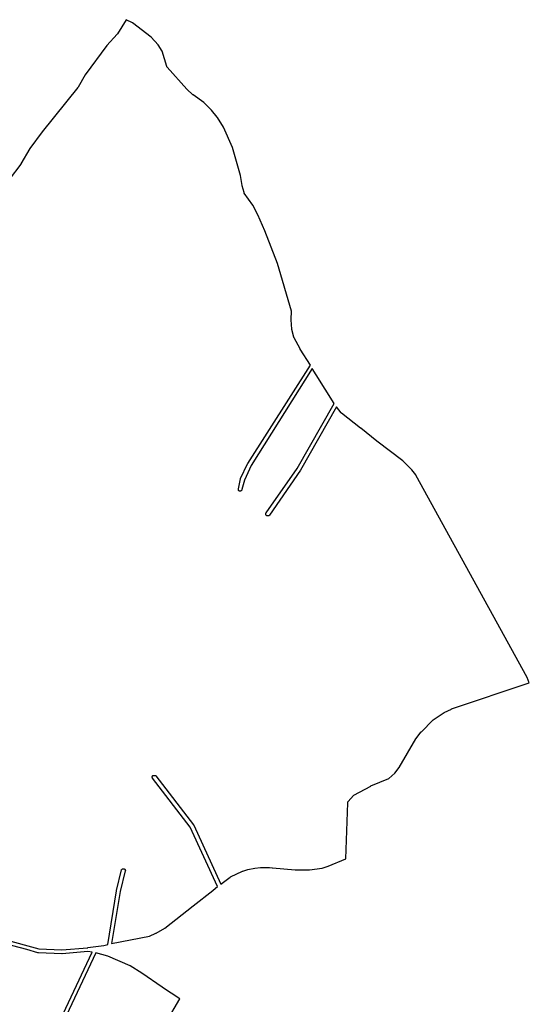
# Model space of a CAD drawing. Extents: x -71 to 4109, y -2309 to 4289.
# Drawn here: x 2517 to 4109, y 488 to 3567 of the extents above; entities that cross this region are included whole.
import ezdxf

# ---------------------------------------------------------------- set-up
doc = ezdxf.new("R2010")
doc.units = 0
doc.header["$MEASUREMENT"] = 0
doc.layers.add('QUADRAS', color=7, linetype='CONTINUOUS')

msp = doc.modelspace()

# ---------------------------------------------------------------- linework, layer by layer
at = {"layer": 'QUADRAS', "color": 7, "linetype": 'Continuous'}
for p, q in [((2849.9, 3567.1), (2821.9, 3523.1)), ((2868.9, 3557.1), (2849.9, 3567.1)), ((2927.9, 3512.1), (2868.9, 3557.1)), ((2820.9, 3522.1), (2788.9, 3486.1)), ((2821.9, 3523.1), (2820.9, 3522.1)), ((2949.9, 3488.1), (2927.9, 3512.1)), ((2788.9, 3486.1), (2720.9, 3395.1)), ((2961.9, 3469.1), (2949.9, 3488.1)), ((2976.9, 3421.1), (2961.9, 3469.1)), ((2976.9, 3420.1), (2976.9, 3421.1)), ((2977.9, 3420.1), (2976.9, 3420.1)), ((2977.9, 3419.1), (2977.9, 3420.1)), ((3038.9, 3350.1), (2977.9, 3419.1)), ((2720.9, 3395.1), (2699.9, 3356.1)), ((2698.9, 3355.1), (2586.9, 3216.1)), ((2699.9, 3356.1), (2698.9, 3355.1)), ((3057.9, 3332.1), (3038.9, 3350.1)), ((3038.9, 3350.1), (3038.9, 3350.1)), ((3058.9, 3332.1), (3057.9, 3332.1)), ((3091.9, 3308.1), (3058.9, 3332.1)), ((3115.9, 3284.1), (3091.9, 3308.1)), ((3133.9, 3262.1), (3115.9, 3284.1)), ((3115.9, 3284.1), (3115.9, 3284.1)), ((3134.9, 3261.1), (3133.9, 3262.1)), ((3133.9, 3262.1), (3133.9, 3262.1)), ((3153.9, 3231.1), (3134.9, 3261.1)), ((2586.9, 3216.1), (2548.9, 3164.1)), ((3181.9, 3167.1), (3153.9, 3231.1)), ((2548.9, 3164.1), (2519.9, 3116.1)), ((3206.9, 3080.1), (3181.9, 3167.1)), ((2519.9, 3115.1), (2408.9, 2969.1)), ((2519.9, 3116.1), (2519.9, 3115.1)), ((3211.9, 3048.1), (3206.9, 3080.1)), ((3206.9, 3080.1), (3206.9, 3080.1)), ((3211.9, 3047.1), (3211.9, 3048.1)), ((3217.9, 3027.1), (3211.9, 3047.1)), ((3217.9, 3026.1), (3217.9, 3027.1)), ((3217.9, 3025.1), (3217.9, 3026.1)), ((3244.9, 2987.1), (3217.9, 3025.1)), ((3217.9, 3025.1), (3217.9, 3025.1)), ((3260.9, 2957.1), (3244.9, 2987.1)), ((3282.9, 2907.1), (3260.9, 2957.1)), ((3321.9, 2805.1), (3282.9, 2907.1)), ((3365.9, 2656.1), (3321.9, 2805.1)), ((3364.9, 2629.1), (3365.9, 2656.1)), ((3364.9, 2628.1), (3364.9, 2629.1)), ((3366.9, 2599.1), (3364.9, 2628.1)), ((3366.9, 2598.1), (3366.9, 2599.1)), ((3372.9, 2574.1), (3366.9, 2598.1)), ((3372.9, 2573.1), (3372.9, 2574.1)), ((3373.9, 2572.1), (3372.9, 2573.1)), ((3392.9, 2538.1), (3373.9, 2572.1)), ((3392.9, 2537.1), (3392.9, 2538.1)), ((3424.9, 2487.1), (3392.9, 2537.1)), ((3229.9, 2179.1), (3424.9, 2487.1)), ((3430.9, 2476.1), (3239.9, 2173.1)), ((3442.9, 2456.1), (3430.9, 2476.1)), ((3498.9, 2367.1), (3442.9, 2456.1)), ((3442.9, 2456.1), (3442.9, 2456.1)), ((3383.9, 2164.1), (3498.9, 2367.1)), ((3506.9, 2356.1), (3393.9, 2158.1)), ((3520.9, 2338.1), (3506.9, 2356.1)), ((3521.9, 2337.1), (3520.9, 2338.1)), ((3581.9, 2290.1), (3521.9, 2337.1)), ((3521.9, 2337.1), (3521.9, 2337.1)), ((3582.9, 2290.1), (3581.9, 2290.1)), ((3632.9, 2249.1), (3582.9, 2290.1)), ((3713.9, 2187.1), (3632.9, 2249.1)), ((3741.9, 2159.1), (3713.9, 2187.1)), ((3206.9, 2132.1), (3228.9, 2178.1)), ((3239.9, 2173.1), (3218.9, 2127.1)), ((3228.9, 2178.1), (3229.9, 2179.1)), ((3286.9, 2025.1), (3383.9, 2164.1)), ((3393.9, 2158.1), (3296.9, 2018.1)), ((3393.9, 2158.1), (3393.9, 2158.1)), ((3753.9, 2144.1), (3741.9, 2159.1)), ((3199.9, 2100.1), (3206.9, 2131.1)), ((3206.9, 2131.1), (3206.9, 2132.1)), ((3206.9, 2132.1), (3206.9, 2132.1)), ((3218.9, 2127.1), (3210.9, 2098.1)), ((3753.9, 2143.1), (3753.9, 2144.1)), ((4101.9, 1510.1), (3753.9, 2143.1)), ((3199.9, 2099.1), (3199.9, 2100.1)), ((3199.9, 2098.1), (3199.9, 2099.1)), ((3199.9, 2097.1), (3199.9, 2098.1)), ((3200.9, 2096.1), (3199.9, 2097.1)), ((3199.9, 2097.1), (3199.9, 2097.1)), ((3200.9, 2095.1), (3200.9, 2096.1)), ((3201.9, 2094.1), (3200.9, 2095.1)), ((3202.9, 2094.1), (3201.9, 2094.1)), ((3203.9, 2093.1), (3202.9, 2094.1)), ((3208.9, 2094.1), (3207.9, 2094.1)), ((3207.9, 2094.1), (3207.9, 2093.1)), ((3209.9, 2095.1), (3208.9, 2094.1)), ((3210.9, 2096.1), (3209.9, 2095.1)), ((3210.9, 2098.1), (3210.9, 2097.1)), ((3210.9, 2097.1), (3210.9, 2096.1)), ((3204.9, 2093.1), (3203.9, 2093.1)), ((3205.9, 2093.1), (3204.9, 2093.1)), ((3206.9, 2093.1), (3205.9, 2093.1)), ((3207.9, 2093.1), (3206.9, 2093.1)), ((3285.9, 2024.1), (3286.9, 2025.1)), ((3285.9, 2023.1), (3285.9, 2024.1)), ((3285.9, 2022.1), (3285.9, 2023.1)), ((3285.9, 2021.1), (3285.9, 2022.1)), ((3285.9, 2020.1), (3285.9, 2021.1)), ((3285.9, 2019.1), (3285.9, 2020.1)), ((3286.9, 2018.1), (3285.9, 2019.1)), ((3286.9, 2017.1), (3286.9, 2018.1)), ((3287.9, 2017.1), (3286.9, 2017.1)), ((3288.9, 2016.1), (3287.9, 2017.1)), ((3289.9, 2016.1), (3288.9, 2016.1)), ((3290.9, 2015.1), (3289.9, 2016.1)), ((3291.9, 2015.1), (3290.9, 2015.1)), ((3292.9, 2015.1), (3291.9, 2015.1)), ((3293.9, 2016.1), (3292.9, 2015.1)), ((3294.9, 2016.1), (3293.9, 2016.1)), ((3295.9, 2017.1), (3294.9, 2016.1)), ((3294.9, 2016.1), (3294.9, 2016.1)), ((3296.9, 2018.1), (3295.9, 2017.1)), ((4108.9, 1493.1), (4101.9, 1510.1)), ((3865.9, 1412.1), (4108.9, 1493.1)), ((3808.9, 1378.1), (3842.9, 1400.1)), ((3842.9, 1400.1), (3865.9, 1411.1)), ((3842.9, 1400.1), (3842.9, 1400.1)), ((3865.9, 1411.1), (3865.9, 1412.1)), ((3771.9, 1340.1), (3807.9, 1377.1)), ((3807.9, 1377.1), (3808.9, 1378.1)), ((3807.9, 1377.1), (3807.9, 1377.1)), ((3754.9, 1318.1), (3770.9, 1340.1)), ((3770.9, 1340.1), (3771.9, 1340.1)), ((3701.9, 1228.1), (3753.9, 1318.1)), ((3753.9, 1318.1), (3754.9, 1318.1)), ((2930.9, 1200.1), (2931.9, 1201.1)), ((2931.9, 1202.1), (2932.9, 1203.1)), ((2931.9, 1201.1), (2931.9, 1202.1)), ((2932.9, 1203.1), (2933.9, 1204.1)), ((2933.9, 1204.1), (2933.9, 1204.1)), ((2933.9, 1204.1), (2934.9, 1204.1)), ((2934.9, 1204.1), (2935.9, 1204.1)), ((2935.9, 1204.1), (2936.9, 1204.1)), ((2936.9, 1204.1), (2937.9, 1204.1)), ((2937.9, 1204.1), (2938.9, 1204.1)), ((2938.9, 1204.1), (2939.9, 1204.1)), ((2939.9, 1204.1), (2940.9, 1203.1)), ((2940.9, 1203.1), (2941.9, 1202.1)), ((2941.9, 1202.1), (3059.9, 1049.1)), ((3669.9, 1194.1), (3688.9, 1211.1)), ((3688.9, 1211.1), (3701.9, 1228.1)), ((2930.9, 1199.1), (2930.9, 1200.1)), ((2930.9, 1200.1), (2930.9, 1200.1)), ((2930.9, 1198.1), (2930.9, 1199.1)), ((2930.9, 1197.1), (2930.9, 1198.1)), ((2931.9, 1196.1), (2930.9, 1197.1)), ((2931.9, 1195.1), (2931.9, 1196.1)), ((3049.9, 1042.1), (2931.9, 1195.1)), ((3560.9, 1142.1), (3613.9, 1170.1)), ((3613.9, 1171.1), (3669.9, 1194.1)), ((3613.9, 1170.1), (3613.9, 1171.1)), ((3542.9, 1122.1), (3559.9, 1141.1)), ((3559.9, 1141.1), (3560.9, 1142.1)), ((3559.9, 1141.1), (3559.9, 1141.1)), ((3560.9, 1142.1), (3560.9, 1142.1)), ((3535.9, 943.1), (3541.9, 1118.1)), ((3541.9, 1121.1), (3542.9, 1122.1)), ((3541.9, 1120.1), (3541.9, 1121.1)), ((3541.9, 1119.1), (3541.9, 1120.1)), ((3541.9, 1118.1), (3541.9, 1119.1)), ((3059.9, 1049.1), (3059.9, 1048.1)), ((3059.9, 1048.1), (3060.9, 1048.1)), ((3060.9, 1048.1), (3144.9, 864.1)), ((3134.9, 856.1), (3049.9, 1042.1)), ((3480.9, 920.1), (3535.9, 943.1)), ((2818.9, 844.1), (2834.9, 908.1)), ((2845.9, 905.1), (2830.9, 841.1)), ((2834.9, 909.1), (2834.9, 910.1)), ((2834.9, 910.1), (2835.9, 910.1)), ((2834.9, 908.1), (2834.9, 909.1)), ((2835.9, 910.1), (2836.9, 911.1)), ((2836.9, 911.1), (2837.9, 912.1)), ((2837.9, 912.1), (2838.9, 912.1)), ((2838.9, 912.1), (2838.9, 912.1)), ((2838.9, 912.1), (2839.9, 912.1)), ((2839.9, 912.1), (2840.9, 912.1)), ((2840.9, 912.1), (2841.9, 912.1)), ((2841.9, 912.1), (2842.9, 912.1)), ((2842.9, 912.1), (2843.9, 911.1)), ((2843.9, 911.1), (2844.9, 911.1)), ((2844.9, 911.1), (2845.9, 910.1)), ((2845.9, 910.1), (2845.9, 909.1)), ((2845.9, 909.1), (2845.9, 908.1)), ((2845.9, 908.1), (2846.9, 907.1)), ((2846.9, 906.1), (2845.9, 905.1)), ((2846.9, 907.1), (2846.9, 906.1)), ((3175.9, 887.1), (3212.9, 904.1)), ((3212.9, 904.1), (3213.9, 904.1)), ((3213.9, 904.1), (3229.9, 910.1)), ((3229.9, 910.1), (3250.9, 914.1)), ((3229.9, 910.1), (3229.9, 910.1)), ((3250.9, 914.1), (3268.9, 916.1)), ((3250.9, 914.1), (3250.9, 914.1)), ((3268.9, 916.1), (3269.9, 916.1)), ((3269.9, 916.1), (3295.9, 916.1)), ((3295.9, 916.1), (3296.9, 916.1)), ((3296.9, 916.1), (3305.9, 915.1)), ((3305.9, 915.1), (3306.9, 915.1)), ((3306.9, 915.1), (3306.9, 915.1)), ((3306.9, 915.1), (3377.9, 908.1)), ((3377.9, 908.1), (3421.9, 908.1)), ((3421.9, 908.1), (3461.9, 914.1)), ((3461.9, 914.1), (3480.9, 920.1)), ((3144.9, 864.1), (3173.9, 886.1)), ((3173.9, 886.1), (3174.9, 887.1)), ((3174.9, 887.1), (3175.9, 887.1)), ((2791.9, 675.1), (2818.9, 843.1)), ((2830.9, 841.1), (2803.9, 678.1)), ((2818.9, 843.1), (2818.9, 844.1)), ((3058.9, 796.1), (3119.9, 844.1)), ((3119.9, 844.1), (3120.9, 845.1)), ((3120.9, 845.1), (3134.9, 856.1)), ((3120.9, 845.1), (3120.9, 845.1)), ((2969.9, 726.1), (3058.9, 796.1)), ((2921.9, 701.1), (2941.9, 710.1)), ((2941.9, 710.1), (2942.9, 710.1)), ((2942.9, 710.1), (2969.9, 726.1)), ((2429.9, 701.1), (2541.9, 671.1)), ((2803.9, 678.1), (2921.9, 701.1)), ((2541.9, 671.1), (2576.9, 661.1)), ((2576.9, 661.1), (2648.9, 658.1)), ((2648.9, 658.1), (2728.9, 665.1)), ((2728.9, 665.1), (2728.9, 665.1)), ((2728.9, 665.1), (2729.9, 665.1)), ((2729.9, 666.1), (2779.9, 672.1)), ((2729.9, 665.1), (2729.9, 666.1)), ((2779.9, 672.1), (2791.9, 675.1))]:
    msp.add_line(p, q, dxfattribs=at)
for points in [[(2529.9, 197.1), (2742.9, 651.1), (2729.9, 653.1), (2649.9, 646.1), (2648.9, 646.1), (2575.9, 649.1), (2574.9, 649.1), (2573.9, 649.1), (2538.9, 659.1), (2430.9, 688.1)], [(2974.9, 432.1), (3016.9, 505.1), (2962.9, 541.1), (2962.9, 541.1), (2961.9, 542.1), (2898.9, 585.1), (2861.9, 608.1), (2791.9, 639.1), (2754.9, 649.1), (2538.9, 190.1)]]:
    msp.add_lwpolyline(points, dxfattribs=at)

doc.saveas('drawing.dxf')
